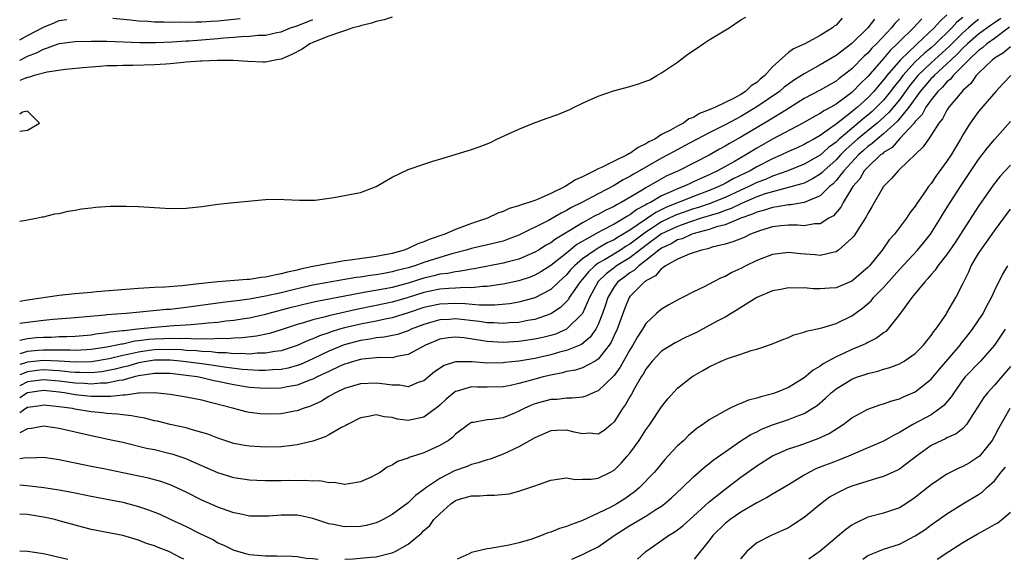
# Model space of a CAD drawing. Units: inches. Extents: x 2577000 to 2580000, y 1533000 to 1536000.
# Drawn here: x 2577000 to 2577124, y 1533000 to 1533068 of the extents above; entities that cross this region are included whole.
import ezdxf

# ---------------------------------------------------------------- set-up
doc = ezdxf.new("R2010")
doc.units = ezdxf.units.IN
doc.header["$MEASUREMENT"] = 0
doc.layers.add('LD25771533_2ft', color=9, linetype='Continuous')

msp = doc.modelspace()

# ---------------------------------------------------------------- linework, layer by layer
at = {"layer": 'LD25771533_2ft'}
for points, elevation in [([(2577117, 1533068.64), (2577116.13, 1533067.87), (2577115.39, 1533067), (2577113.24, 1533065), (2577113.11, 1533064.89), (2577111.13, 1533063), (2577109.43, 1533061), (2577109.23, 1533060.77), (2577109, 1533060.45), (2577108.32, 1533059.68), (2577107.76, 1533059), (2577107, 1533058.2), (2577105.7, 1533057), (2577105.3, 1533056.7), (2577105, 1533056.43), (2577103, 1533054.86), (2577102.48, 1533054.48), (2577101, 1533053.45), (2577100.21, 1533053), (2577099.42, 1533052.58), (2577099, 1533052.32), (2577098.1, 1533051.9), (2577097, 1533051.43), (2577096.11, 1533051), (2577095, 1533050.52), (2577093, 1533049.49), (2577092.15, 1533049), (2577090.03, 1533047.97), (2577089, 1533047.4), (2577088.21, 1533047), (2577087, 1533046.5), (2577085, 1533045.76), (2577081.61, 1533044.39), (2577080.25, 1533043.75), (2577077, 1533041.52), (2577076.16, 1533041), (2577075.42, 1533040.58), (2577075, 1533040.3), (2577074.11, 1533039.89), (2577073, 1533039.23), (2577072.63, 1533039), (2577071, 1533037.87), (2577069.99, 1533037), (2577069.51, 1533036.49), (2577069, 1533035.88), (2577068.02, 1533035), (2577067, 1533034.04), (2577065, 1533032.97), (2577063, 1533032.41), (2577061.8, 1533032.2), (2577059.97, 1533032.03), (2577059, 1533032.04), (2577057.97, 1533032.03), (2577056.21, 1533032.21), (2577055, 1533032.26), (2577053, 1533032.19), (2577051, 1533031.75), (2577049, 1533031.07), (2577047, 1533030.44), (2577046.32, 1533030.32), (2577045, 1533030.04), (2577043, 1533029.66), (2577041, 1533029.18), (2577040.36, 1533029), (2577039.31, 1533028.69), (2577039, 1533028.57), (2577037.81, 1533028.19), (2577037, 1533027.82), (2577036.4, 1533027.6), (2577035, 1533026.94), (2577033, 1533026.3), (2577032.21, 1533026.21), (2577031, 1533025.99), (2577029.98, 1533025.98), (2577029, 1533025.88), (2577027.95, 1533025.95), (2577027, 1533025.91), (2577026.04, 1533026.04), (2577025, 1533026.05), (2577024.17, 1533026.17), (2577023, 1533026.21), (2577022.29, 1533026.29), (2577021, 1533026.34), (2577020.4, 1533026.4), (2577019, 1533026.45), (2577017, 1533026.42), (2577016.32, 1533026.32), (2577015, 1533026.14), (2577013.87, 1533025.87), (2577013, 1533025.7), (2577011.29, 1533025.29), (2577009.08, 1533024.92), (2577007, 1533024.85), (2577005, 1533024.98), (2577003, 1533025.07), (2577001, 1533024.87), (2577000.79, 1533024.79), (2577000, 1533024.55)], 7510), ([(2577000, 1533042.63), (2577000.76, 1533042.76), (2577001, 1533042.82), (2577002.08, 1533043), (2577002.82, 1533043.18), (2577003, 1533043.2), (2577004.43, 1533043.57), (2577005, 1533043.62), (2577006.1, 1533043.9), (2577007, 1533044.02), (2577007.81, 1533044.19), (2577009, 1533044.33), (2577009.58, 1533044.42), (2577011.46, 1533044.54), (2577013.45, 1533044.55), (2577015, 1533044.5), (2577017.68, 1533044.32), (2577019, 1533044.25), (2577021, 1533044.27), (2577023, 1533044.48), (2577025, 1533044.77), (2577027, 1533045.01), (2577031, 1533045.36), (2577033, 1533045.42), (2577033.39, 1533045.39), (2577035.29, 1533045.29), (2577037, 1533045.27), (2577037.29, 1533045.29), (2577039.62, 1533045.62), (2577043, 1533046.25), (2577045, 1533047), (2577047, 1533048.17), (2577049, 1533049.16), (2577051, 1533049.84), (2577052.26, 1533050.26), (2577053, 1533050.46), (2577056.47, 1533051.53), (2577057, 1533051.66), (2577057.98, 1533052.02), (2577059.42, 1533052.58), (2577060.22, 1533053), (2577061.66, 1533053.66), (2577063, 1533054.25), (2577064.84, 1533055), (2577066.43, 1533055.57), (2577067.92, 1533056.08), (2577069, 1533056.54), (2577069.34, 1533056.66), (2577069.96, 1533057), (2577071, 1533057.5), (2577073, 1533058.39), (2577074.94, 1533059.06), (2577077, 1533059.63), (2577078.06, 1533059.94), (2577079, 1533060.31), (2577079.52, 1533060.48), (2577080.38, 1533061), (2577081, 1533061.35), (2577082.1, 1533062.1), (2577083, 1533062.7), (2577084.3, 1533063.7), (2577085.51, 1533064.5), (2577086.23, 1533065), (2577087, 1533065.5), (2577089.5, 1533067), (2577091, 1533068.03), (2577091.64, 1533068.36)], 7502), ([(2577047, 1533068.35), (2577045.99, 1533068.01), (2577045, 1533067.8), (2577044.41, 1533067.59), (2577043, 1533067.26), (2577042.8, 1533067.2), (2577042.04, 1533067), (2577041, 1533066.64), (2577040.49, 1533066.49), (2577039, 1533065.95), (2577037, 1533065.17), (2577036.63, 1533065), (2577035.65, 1533064.35), (2577034.33, 1533063.67), (2577033, 1533063.09), (2577032.46, 1533063), (2577031, 1533062.69), (2577030.69, 1533062.69), (2577028.79, 1533062.79), (2577026.92, 1533062.92), (2577024.92, 1533062.92), (2577023, 1533062.83), (2577022.83, 1533062.83), (2577021, 1533062.67), (2577020.66, 1533062.66), (2577019, 1533062.47), (2577018.45, 1533062.45), (2577017, 1533062.34), (2577014.29, 1533062.29), (2577013, 1533062.29), (2577012.24, 1533062.24), (2577011, 1533062.21), (2577010.13, 1533062.13), (2577009, 1533062.07), (2577007.96, 1533061.96), (2577005.77, 1533061.77), (2577003.45, 1533061.45), (2577001.84, 1533061), (2577001.22, 1533060.78), (2577001, 1533060.76), (2577000.63, 1533060.63), (2577000, 1533060.36)], 7502), ([(2577119, 1533068.34), (2577118.26, 1533067.74), (2577117.62, 1533067), (2577115.56, 1533065), (2577115, 1533064.5), (2577114.16, 1533063.84), (2577113, 1533062.72), (2577111.43, 1533061), (2577111, 1533060.42), (2577110.36, 1533059.64), (2577109.89, 1533059), (2577109, 1533057.91), (2577108.13, 1533057), (2577107.55, 1533056.45), (2577107, 1533055.99), (2577106.44, 1533055.56), (2577105.81, 1533055), (2577105, 1533054.34), (2577103.41, 1533053), (2577103, 1533052.62), (2577102.06, 1533051.94), (2577101, 1533050.96), (2577099, 1533049.81), (2577096.93, 1533049), (2577095, 1533048.32), (2577094.09, 1533047.91), (2577093, 1533047.5), (2577091.99, 1533047), (2577091, 1533046.56), (2577089, 1533045.64), (2577087.43, 1533045), (2577087.12, 1533044.88), (2577085.63, 1533044.37), (2577085, 1533044.18), (2577083, 1533043.48), (2577082.66, 1533043.34), (2577081, 1533042.55), (2577079.71, 1533041.71), (2577079, 1533041.27), (2577077, 1533039.76), (2577076.52, 1533039.48), (2577075.79, 1533039), (2577073.77, 1533037.77), (2577073, 1533037.34), (2577072.55, 1533037), (2577071.75, 1533036.25), (2577071, 1533035.33), (2577070.71, 1533035), (2577070.04, 1533034.04), (2577069.35, 1533033), (2577069.23, 1533032.77), (2577069, 1533032.51), (2577068.25, 1533031.75), (2577067, 1533030.96), (2577065, 1533030.26), (2577064.12, 1533030.12), (2577063, 1533029.88), (2577061.81, 1533029.81), (2577061, 1533029.73), (2577059.81, 1533029.81), (2577059, 1533029.82), (2577057.99, 1533029.99), (2577055, 1533030.32), (2577054.25, 1533030.25), (2577053, 1533030.2), (2577051.85, 1533029.85), (2577051, 1533029.61), (2577049.4, 1533029), (2577049, 1533028.81), (2577047.65, 1533028.35), (2577046, 1533028), (2577045, 1533027.91), (2577044.24, 1533027.76), (2577043, 1533027.59), (2577040.95, 1533027.05), (2577039, 1533026.25), (2577037, 1533025.27), (2577035.43, 1533024.57), (2577035, 1533024.42), (2577033.88, 1533024.12), (2577033, 1533023.95), (2577031.91, 1533023.91), (2577031, 1533023.82), (2577030.19, 1533023.81), (2577028.07, 1533023.93), (2577025.79, 1533024.21), (2577024.44, 1533024.44), (2577023, 1533024.65), (2577020.27, 1533025), (2577019, 1533025.12), (2577017, 1533025.11), (2577016.26, 1533025), (2577015, 1533024.76), (2577013.64, 1533024.36), (2577013, 1533024.21), (2577012.04, 1533023.96), (2577011, 1533023.75), (2577010.35, 1533023.65), (2577009, 1533023.52), (2577007.57, 1533023.57), (2577007, 1533023.55), (2577006.41, 1533023.59), (2577005, 1533023.75), (2577004.21, 1533023.79), (2577003, 1533023.88), (2577002.2, 1533023.8), (2577001, 1533023.66), (2577000, 1533023.27)], 7512), ([(2577103.78, 1533068.22), (2577103, 1533067.35), (2577102.77, 1533067.23), (2577102.54, 1533067), (2577101, 1533066.05), (2577099.07, 1533065), (2577097.62, 1533064.38), (2577097, 1533063.89), (2577095, 1533062.11), (2577094.02, 1533061), (2577093.45, 1533060.55), (2577093, 1533060.14), (2577092.3, 1533059.7), (2577091.59, 1533059), (2577091, 1533058.62), (2577090.15, 1533058.15), (2577087.79, 1533057), (2577087, 1533056.66), (2577085.78, 1533056.22), (2577085, 1533055.72), (2577084.45, 1533055.55), (2577083.77, 1533055), (2577083, 1533054.61), (2577082.1, 1533054.1), (2577081, 1533053.57), (2577080.12, 1533053), (2577079.37, 1533052.63), (2577079, 1533052.39), (2577078.05, 1533051.95), (2577077, 1533051.19), (2577076.85, 1533051.15), (2577076.66, 1533051), (2577075, 1533050.21), (2577073.41, 1533049.41), (2577073, 1533049.25), (2577072.54, 1533049), (2577071, 1533048.24), (2577070.14, 1533047.86), (2577068.81, 1533047), (2577067, 1533046.11), (2577065.41, 1533045.41), (2577065, 1533045.25), (2577064.25, 1533045), (2577063.29, 1533044.71), (2577063, 1533044.57), (2577061.76, 1533044.24), (2577061, 1533043.85), (2577060.35, 1533043.65), (2577059.03, 1533043), (2577057, 1533042.35), (2577055, 1533041.61), (2577053.65, 1533041), (2577051.68, 1533040.32), (2577051, 1533040.02), (2577050.23, 1533039.77), (2577049, 1533039.19), (2577048.52, 1533039), (2577047, 1533038.58), (2577045, 1533038.19), (2577041.71, 1533037.71), (2577041, 1533037.63), (2577039.35, 1533037.35), (2577039, 1533037.32), (2577037.49, 1533037), (2577037, 1533036.92), (2577035.42, 1533036.58), (2577035, 1533036.48), (2577033.79, 1533036.21), (2577033, 1533035.98), (2577032.15, 1533035.85), (2577031, 1533035.56), (2577030.48, 1533035.52), (2577029, 1533035.3), (2577028.7, 1533035.3), (2577025, 1533034.99), (2577023, 1533034.77), (2577020.47, 1533034.47), (2577018.31, 1533034.31), (2577017, 1533034.26), (2577015, 1533034.14), (2577009.71, 1533033.71), (2577009, 1533033.66), (2577007, 1533033.48), (2577005, 1533033.25), (2577001, 1533032.67), (2577000, 1533032.51)], 7502), ([(2577123.79, 1533068.21), (2577123, 1533067.67), (2577122.62, 1533067.38), (2577121, 1533066.23), (2577119.59, 1533065), (2577119, 1533064.44), (2577118.3, 1533063.7), (2577117.53, 1533063), (2577117, 1533062.48), (2577115.37, 1533061), (2577115.2, 1533060.8), (2577115, 1533060.62), (2577113.63, 1533059), (2577112.18, 1533057), (2577110.75, 1533055.25), (2577109, 1533053.64), (2577108.19, 1533053), (2577107.57, 1533052.43), (2577107, 1533052.04), (2577106.46, 1533051.54), (2577105.82, 1533051), (2577103.98, 1533049), (2577103, 1533047.77), (2577102.64, 1533047.36), (2577102.2, 1533047), (2577101, 1533045.83), (2577099, 1533045.01), (2577097.28, 1533044.72), (2577097, 1533044.72), (2577095.57, 1533044.43), (2577095, 1533044.38), (2577093.98, 1533044.02), (2577093, 1533043.77), (2577092.48, 1533043.52), (2577091, 1533043), (2577089, 1533042.18), (2577087.91, 1533041.91), (2577087, 1533041.6), (2577085.09, 1533041.09), (2577084.82, 1533041), (2577083.57, 1533040.43), (2577083, 1533040.27), (2577082.21, 1533039.79), (2577081, 1533039.25), (2577080.65, 1533039), (2577079, 1533037.66), (2577078.11, 1533037), (2577077.56, 1533036.44), (2577077, 1533036.11), (2577076.37, 1533035.63), (2577075.48, 1533035), (2577075, 1533034.37), (2577074.19, 1533033), (2577073.92, 1533032.08), (2577073.55, 1533031), (2577073, 1533029.63), (2577072.68, 1533029), (2577072, 1533028), (2577070.9, 1533027.1), (2577069, 1533026.33), (2577068.1, 1533026.1), (2577067, 1533025.79), (2577065, 1533025.32), (2577063, 1533024.98), (2577061.2, 1533024.8), (2577061, 1533024.76), (2577059, 1533024.75), (2577057.09, 1533024.91), (2577056.89, 1533024.89), (2577055, 1533024.89), (2577053.56, 1533024.44), (2577052.36, 1533023.64), (2577051, 1533022.52), (2577050.29, 1533022.29), (2577049, 1533021.76), (2577047.95, 1533021.95), (2577047, 1533021.94), (2577046.09, 1533022.09), (2577045, 1533022.22), (2577043, 1533022.14), (2577041, 1533021.53), (2577039.85, 1533021), (2577039.32, 1533020.68), (2577039, 1533020.51), (2577038.07, 1533019.93), (2577036.7, 1533019.3), (2577035.76, 1533019), (2577035, 1533018.71), (2577034.66, 1533018.66), (2577033, 1533018.34), (2577031, 1533018.29), (2577030.34, 1533018.34), (2577029, 1533018.5), (2577028.59, 1533018.59), (2577027, 1533019), (2577024.25, 1533019.75), (2577023, 1533020.06), (2577021, 1533020.46), (2577019, 1533020.79), (2577017.03, 1533021), (2577015.06, 1533020.94), (2577015, 1533020.94), (2577013.31, 1533020.69), (2577013, 1533020.71), (2577011.48, 1533020.52), (2577011, 1533020.54), (2577009.49, 1533020.51), (2577009, 1533020.54), (2577007, 1533020.76), (2577005.67, 1533021), (2577005, 1533021.09), (2577003, 1533021.27), (2577001, 1533021), (2577000, 1533020.36)], 7516), ([(2577113.83, 1533068.17), (2577112.79, 1533067), (2577111, 1533065.28), (2577110.73, 1533065), (2577109.84, 1533064.16), (2577109, 1533063.17), (2577107, 1533060.88), (2577106.04, 1533059.96), (2577105.13, 1533059), (2577105, 1533058.88), (2577104.49, 1533058.49), (2577103, 1533057.38), (2577102.34, 1533057), (2577101.46, 1533056.54), (2577101, 1533056.2), (2577100.21, 1533055.79), (2577098.82, 1533055), (2577095, 1533052.98), (2577093, 1533051.85), (2577091.61, 1533051), (2577090.18, 1533050.18), (2577088.06, 1533049), (2577087, 1533048.49), (2577085.96, 1533048.04), (2577085, 1533047.58), (2577084.59, 1533047.41), (2577083.74, 1533047), (2577083, 1533046.72), (2577082.46, 1533046.46), (2577081, 1533045.83), (2577079.58, 1533045), (2577079.19, 1533044.81), (2577079, 1533044.69), (2577077.88, 1533044.12), (2577077, 1533043.43), (2577076.71, 1533043.29), (2577076.27, 1533043), (2577075, 1533042.27), (2577073.46, 1533041.46), (2577073, 1533041.23), (2577070.3, 1533039.7), (2577069, 1533038.62), (2577067, 1533037.03), (2577065.75, 1533036.25), (2577065, 1533035.83), (2577064.41, 1533035.59), (2577063, 1533035.11), (2577061, 1533034.68), (2577060.65, 1533034.65), (2577059, 1533034.4), (2577058.39, 1533034.39), (2577057, 1533034.24), (2577056.27, 1533034.27), (2577055, 1533034.18), (2577054.16, 1533034.16), (2577053, 1533034.05), (2577051.81, 1533033.81), (2577051, 1533033.63), (2577049, 1533033.01), (2577047, 1533032.42), (2577045, 1533032), (2577042.49, 1533031.51), (2577039, 1533030.7), (2577038.58, 1533030.58), (2577037, 1533030.2), (2577035.82, 1533029.82), (2577035, 1533029.6), (2577033, 1533028.93), (2577031.52, 1533028.48), (2577029.86, 1533028.14), (2577028.08, 1533027.92), (2577027, 1533027.88), (2577026.19, 1533027.81), (2577025, 1533027.83), (2577024.22, 1533027.78), (2577023, 1533027.82), (2577022.22, 1533027.78), (2577021, 1533027.83), (2577020.2, 1533027.8), (2577019, 1533027.85), (2577018.19, 1533027.81), (2577017, 1533027.78), (2577016.28, 1533027.72), (2577015, 1533027.54), (2577014.51, 1533027.49), (2577013, 1533027.15), (2577012.86, 1533027.14), (2577012.26, 1533027), (2577011, 1533026.76), (2577009, 1533026.45), (2577008.43, 1533026.43), (2577007, 1533026.32), (2577006.37, 1533026.37), (2577005, 1533026.36), (2577004.39, 1533026.39), (2577003, 1533026.39), (2577002.32, 1533026.32), (2577001, 1533026.22), (2577000, 1533025.92)], 7508), ([(2577111, 1533068.15), (2577110.44, 1533067.56), (2577109.99, 1533067), (2577108.09, 1533065), (2577107.54, 1533064.46), (2577107, 1533063.84), (2577106.56, 1533063.44), (2577105, 1533061.86), (2577103.9, 1533061), (2577103.38, 1533060.62), (2577103, 1533060.31), (2577101, 1533059.16), (2577099, 1533058.1), (2577096.65, 1533056.65), (2577094.62, 1533055.38), (2577091, 1533053.23), (2577089.56, 1533052.44), (2577089, 1533052.1), (2577088.28, 1533051.72), (2577086.98, 1533050.98), (2577083.13, 1533049), (2577081.66, 1533048.34), (2577081, 1533047.97), (2577079.32, 1533047), (2577079, 1533046.83), (2577078.54, 1533046.54), (2577075.89, 1533045), (2577075.3, 1533044.7), (2577075, 1533044.51), (2577073.97, 1533044.03), (2577073, 1533043.5), (2577072.66, 1533043.34), (2577072.07, 1533043), (2577071, 1533042.44), (2577069.52, 1533041.52), (2577067.61, 1533040.39), (2577067, 1533039.91), (2577066.41, 1533039.6), (2577065.48, 1533039), (2577065, 1533038.71), (2577063, 1533037.86), (2577061.46, 1533037.46), (2577061, 1533037.33), (2577057.36, 1533036.64), (2577057, 1533036.6), (2577055.68, 1533036.32), (2577055, 1533036.27), (2577053.97, 1533036.04), (2577053, 1533035.94), (2577052.26, 1533035.74), (2577051, 1533035.45), (2577049, 1533034.82), (2577047, 1533034.29), (2577046.11, 1533034.11), (2577043.67, 1533033.67), (2577043, 1533033.57), (2577037.5, 1533032.5), (2577035.86, 1533032.14), (2577035, 1533031.93), (2577034.25, 1533031.75), (2577031.45, 1533031), (2577031, 1533030.87), (2577029, 1533030.41), (2577028.32, 1533030.32), (2577027, 1533030.11), (2577026.01, 1533030.01), (2577025, 1533029.88), (2577023.78, 1533029.78), (2577023, 1533029.68), (2577021.58, 1533029.58), (2577021, 1533029.52), (2577019.44, 1533029.44), (2577017, 1533029.25), (2577014.86, 1533029), (2577013.17, 1533028.83), (2577013, 1533028.79), (2577011.37, 1533028.63), (2577011, 1533028.54), (2577009.61, 1533028.39), (2577009, 1533028.28), (2577007, 1533028.09), (2577005.96, 1533028.04), (2577005, 1533028.04), (2577004.02, 1533027.98), (2577003, 1533027.98), (2577002.09, 1533027.91), (2577001, 1533027.8), (2577000, 1533027.59)], 7506), ([(2577107.87, 1533068.13), (2577107, 1533067.02), (2577105, 1533065.06), (2577103, 1533063.53), (2577101, 1533062.34), (2577099, 1533061.23), (2577098.66, 1533061), (2577097.64, 1533060.36), (2577097, 1533059.92), (2577096.48, 1533059.52), (2577095.86, 1533059), (2577093, 1533057.04), (2577091, 1533055.84), (2577090.44, 1533055.56), (2577089, 1533054.78), (2577087, 1533053.77), (2577083.88, 1533052.12), (2577082.57, 1533051.43), (2577081.79, 1533051), (2577081, 1533050.59), (2577078.22, 1533049), (2577077.43, 1533048.57), (2577077, 1533048.29), (2577076.15, 1533047.85), (2577075, 1533047.15), (2577073, 1533046.1), (2577070.95, 1533045), (2577069.63, 1533044.37), (2577069, 1533043.97), (2577068.34, 1533043.66), (2577066.73, 1533042.73), (2577063, 1533040.86), (2577061.65, 1533040.35), (2577061, 1533040.13), (2577060.11, 1533039.89), (2577057, 1533039.2), (2577056.33, 1533039), (2577054.53, 1533038.53), (2577053, 1533038.06), (2577051, 1533037.41), (2577049.86, 1533037), (2577049, 1533036.74), (2577047.6, 1533036.4), (2577047, 1533036.23), (2577045.94, 1533036.06), (2577045, 1533035.88), (2577044.21, 1533035.79), (2577043, 1533035.59), (2577042.47, 1533035.53), (2577040.76, 1533035.24), (2577037, 1533034.55), (2577035, 1533034.11), (2577033, 1533033.62), (2577031, 1533033.17), (2577029, 1533032.81), (2577027.39, 1533032.61), (2577027, 1533032.54), (2577025.62, 1533032.38), (2577021, 1533031.74), (2577020.33, 1533031.67), (2577019, 1533031.52), (2577018.52, 1533031.48), (2577015.15, 1533031.15), (2577013.43, 1533031), (2577011, 1533030.82), (2577010.79, 1533030.79), (2577007, 1533030.45), (2577004.24, 1533030.24), (2577003, 1533030.12), (2577001, 1533029.88), (2577000, 1533029.74)], 7504), ([(2577121, 1533068.09), (2577120.38, 1533067.62), (2577119.71, 1533067), (2577119, 1533066.38), (2577117.6, 1533065), (2577117.31, 1533064.69), (2577115, 1533062.61), (2577113.33, 1533061), (2577113, 1533060.61), (2577112.28, 1533059.72), (2577111, 1533057.96), (2577109.67, 1533056.33), (2577108.63, 1533055.37), (2577108.2, 1533055), (2577105.73, 1533053), (2577104.28, 1533051.72), (2577103.57, 1533051), (2577103, 1533050.38), (2577101.46, 1533049), (2577101.24, 1533048.76), (2577101, 1533048.56), (2577100.04, 1533047.96), (2577099, 1533047.45), (2577098.67, 1533047.33), (2577097, 1533046.87), (2577096.85, 1533046.85), (2577095, 1533046.36), (2577094.07, 1533046.07), (2577093, 1533045.69), (2577091, 1533044.83), (2577089.77, 1533044.23), (2577089, 1533043.98), (2577088.3, 1533043.7), (2577087, 1533043.32), (2577085.97, 1533043), (2577084.52, 1533042.52), (2577083, 1533041.97), (2577081, 1533041.04), (2577079, 1533039.57), (2577077, 1533038.03), (2577075.3, 1533037), (2577075, 1533036.77), (2577073.99, 1533036.01), (2577072.97, 1533035.03), (2577071.89, 1533033), (2577071, 1533030.99), (2577069, 1533029), (2577067.59, 1533028.41), (2577067, 1533028.24), (2577066.01, 1533027.99), (2577065, 1533027.76), (2577063, 1533027.48), (2577061, 1533027.36), (2577059, 1533027.46), (2577058.44, 1533027.56), (2577056.09, 1533027.91), (2577055, 1533028.02), (2577054.08, 1533027.92), (2577053, 1533027.74), (2577051.19, 1533027), (2577049, 1533025.84), (2577047.59, 1533025.59), (2577047, 1533025.42), (2577045.43, 1533025.43), (2577043.24, 1533025.24), (2577043, 1533025.2), (2577042.26, 1533025), (2577041.31, 1533024.69), (2577041, 1533024.61), (2577040.31, 1533024.31), (2577039, 1533023.7), (2577038.54, 1533023.46), (2577037.52, 1533023), (2577037, 1533022.73), (2577036.59, 1533022.59), (2577035, 1533021.95), (2577033.74, 1533021.74), (2577033, 1533021.58), (2577031, 1533021.53), (2577029, 1533021.68), (2577027, 1533021.99), (2577026.16, 1533022.16), (2577025, 1533022.42), (2577024.51, 1533022.51), (2577023, 1533022.88), (2577022.39, 1533023), (2577021, 1533023.19), (2577019, 1533023.41), (2577017, 1533023.43), (2577015, 1533023.14), (2577014.43, 1533023), (2577013, 1533022.61), (2577012.56, 1533022.56), (2577011, 1533022.22), (2577010.21, 1533022.21), (2577009, 1533022.09), (2577008.16, 1533022.16), (2577007, 1533022.2), (2577005, 1533022.47), (2577003, 1533022.65), (2577001, 1533022.37), (2577000, 1533021.87)], 7514), ([(2577000, 1533065.5), (2577001, 1533066.07), (2577003, 1533067.11), (2577004.37, 1533067.63), (2577005, 1533067.93), (2577005.93, 1533068.07)], 7498), ([(2577000, 1533062.93), (2577000.15, 1533063), (2577001, 1533063.45), (2577002.12, 1533063.88), (2577003, 1533064.35), (2577003.52, 1533064.48), (2577005, 1533065.03), (2577007, 1533065.29), (2577009, 1533065.34), (2577011, 1533065.32), (2577015.16, 1533065.16), (2577017.16, 1533065.16), (2577019.25, 1533065.25), (2577021, 1533065.38), (2577021.39, 1533065.39), (2577025, 1533065.67), (2577025.75, 1533065.75), (2577027, 1533065.84), (2577027.93, 1533065.93), (2577029, 1533065.96), (2577030.08, 1533066.08), (2577031, 1533066.11), (2577032.43, 1533066.43), (2577033, 1533066.52), (2577034.19, 1533067), (2577035, 1533067.28), (2577037, 1533068.06)], 7500), ([(2577011.77, 1533068.23), (2577013.98, 1533068.02), (2577015, 1533067.9), (2577016.15, 1533067.85), (2577017, 1533067.77), (2577018.22, 1533067.79), (2577019, 1533067.75), (2577020.23, 1533067.77), (2577021, 1533067.74), (2577022.22, 1533067.78), (2577023, 1533067.77), (2577024.14, 1533067.86), (2577025, 1533067.9), (2577027.81, 1533068.19)], 7498), ([(2577124.91, 1533067.09), (2577123, 1533065.67), (2577122.03, 1533065), (2577121.49, 1533064.51), (2577121, 1533064.18), (2577119.75, 1533063), (2577119, 1533062.21), (2577117.77, 1533061), (2577117.44, 1533060.56), (2577117, 1533060.2), (2577116.45, 1533059.55), (2577115.85, 1533059), (2577115, 1533057.94), (2577114.35, 1533057), (2577113.89, 1533056.11), (2577113, 1533055.19), (2577112.85, 1533055), (2577111.06, 1533053.06), (2577110.07, 1533051.93), (2577109, 1533051.3), (2577108.85, 1533051.15), (2577108.62, 1533051), (2577107, 1533049.47), (2577106.56, 1533049), (2577106.01, 1533047.99), (2577105.13, 1533047), (2577103.9, 1533045), (2577103.59, 1533044.41), (2577102.67, 1533043.33), (2577102.1, 1533043), (2577101, 1533042.31), (2577100.29, 1533042.29), (2577099, 1533042.06), (2577098.14, 1533042.14), (2577097, 1533042.14), (2577096.06, 1533042.06), (2577095, 1533041.93), (2577093.46, 1533041.46), (2577092.2, 1533041), (2577091.4, 1533040.6), (2577089.98, 1533040.02), (2577089, 1533039.75), (2577087.36, 1533039.36), (2577086.83, 1533039.17), (2577086.02, 1533039), (2577084.47, 1533038.47), (2577083, 1533037.84), (2577081.47, 1533037), (2577081.22, 1533036.78), (2577081, 1533036.68), (2577080.24, 1533035.76), (2577079, 1533035.11), (2577078.95, 1533035.05), (2577078.85, 1533035), (2577077, 1533033.12), (2577076.91, 1533033), (2577076.35, 1533031.65), (2577075.37, 1533029), (2577075, 1533028.23), (2577074.62, 1533027.38), (2577074.38, 1533027), (2577073, 1533025.24), (2577072.63, 1533025), (2577071, 1533024.14), (2577070.14, 1533023.86), (2577069, 1533023.67), (2577068.48, 1533023.52), (2577067, 1533023.23), (2577066.05, 1533023), (2577065, 1533022.71), (2577064.58, 1533022.58), (2577063, 1533022.16), (2577061.91, 1533021.91), (2577061, 1533021.74), (2577059, 1533021.71), (2577057.72, 1533021.71), (2577057, 1533021.74), (2577055.19, 1533021.19), (2577055, 1533021.16), (2577054.78, 1533021), (2577053.82, 1533020.18), (2577053, 1533019.43), (2577052.76, 1533019.24), (2577051, 1533017.91), (2577049, 1533017.5), (2577047.69, 1533017.69), (2577047, 1533017.87), (2577045.98, 1533017.98), (2577045, 1533018.21), (2577044, 1533018), (2577043, 1533017.82), (2577041.35, 1533017), (2577041.14, 1533016.86), (2577040.62, 1533016.62), (2577039, 1533015.69), (2577038.55, 1533015.45), (2577037, 1533014.91), (2577035, 1533014.42), (2577034.36, 1533014.36), (2577033, 1533014.19), (2577031, 1533014.16), (2577029, 1533014.27), (2577028.36, 1533014.36), (2577027, 1533014.61), (2577025, 1533015.27), (2577023.76, 1533015.76), (2577023, 1533016.01), (2577021.62, 1533016.38), (2577021, 1533016.58), (2577019, 1533017.01), (2577017.4, 1533017.4), (2577017, 1533017.47), (2577015.78, 1533017.78), (2577015, 1533017.91), (2577014.1, 1533018.1), (2577013, 1533018.2), (2577012.31, 1533018.31), (2577011, 1533018.38), (2577010.46, 1533018.46), (2577009, 1533018.59), (2577006.94, 1533018.94), (2577006.66, 1533019), (2577005, 1533019.24), (2577003, 1533019.44), (2577002.63, 1533019.37), (2577001, 1533019.14), (2577000.78, 1533019), (2577000, 1533018.45)], 7518), ([(2577125, 1533064.64), (2577124.13, 1533063.87), (2577123, 1533063.2), (2577122.9, 1533063.1), (2577122.75, 1533063), (2577121, 1533061.32), (2577120.7, 1533061), (2577120, 1533060), (2577119, 1533059.1), (2577118.9, 1533059), (2577117.25, 1533057), (2577117, 1533056.62), (2577116.44, 1533055.56), (2577115.98, 1533055), (2577115, 1533053.48), (2577114.66, 1533053), (2577114, 1533052), (2577111, 1533049.14), (2577110.83, 1533049), (2577110, 1533048), (2577109.01, 1533047), (2577107.54, 1533044.46), (2577107, 1533043.61), (2577106.8, 1533043.2), (2577106.03, 1533042.03), (2577105.24, 1533040.76), (2577105, 1533040.48), (2577103.32, 1533039), (2577103, 1533038.78), (2577102.75, 1533038.75), (2577101, 1533038.32), (2577100.38, 1533038.38), (2577098.51, 1533038.51), (2577097, 1533038.69), (2577095, 1533038.44), (2577093, 1533037.66), (2577091.63, 1533037), (2577091, 1533036.67), (2577089.85, 1533036.15), (2577089, 1533035.67), (2577088.51, 1533035.49), (2577087.55, 1533035), (2577086.36, 1533034.36), (2577085, 1533033.71), (2577083.62, 1533033), (2577083.2, 1533032.8), (2577081.91, 1533032.09), (2577081, 1533031.56), (2577080.36, 1533031), (2577079, 1533029.74), (2577078.57, 1533029), (2577077.94, 1533028.06), (2577077.36, 1533027), (2577077, 1533026.43), (2577075.78, 1533024.22), (2577075, 1533023.18), (2577074.92, 1533023.08), (2577073, 1533021.26), (2577072.34, 1533021), (2577071.44, 1533020.56), (2577071, 1533020.45), (2577069.7, 1533020.3), (2577069, 1533020.33), (2577067.83, 1533020.17), (2577067, 1533020.15), (2577065, 1533019.59), (2577064.57, 1533019.43), (2577063.64, 1533019), (2577063, 1533018.66), (2577062.42, 1533018.42), (2577061, 1533017.86), (2577059.63, 1533017.63), (2577059, 1533017.6), (2577057.25, 1533017.25), (2577057, 1533017.24), (2577056.64, 1533017), (2577055, 1533015.8), (2577054.62, 1533015.38), (2577054.09, 1533015), (2577053, 1533014.34), (2577051, 1533013.42), (2577049.15, 1533012.85), (2577049, 1533012.76), (2577047.68, 1533012.32), (2577047, 1533011.86), (2577046.37, 1533011.63), (2577045.51, 1533011), (2577045, 1533010.68), (2577044.36, 1533010.36), (2577043, 1533009.75), (2577041.53, 1533009.53), (2577041, 1533009.43), (2577039.68, 1533009.68), (2577039, 1533009.66), (2577037.88, 1533009.88), (2577037, 1533009.86), (2577035.95, 1533009.95), (2577035, 1533009.9), (2577033.92, 1533009.92), (2577033, 1533009.89), (2577031, 1533009.91), (2577029.94, 1533009.94), (2577029, 1533009.98), (2577027, 1533010.28), (2577025, 1533010.89), (2577021.64, 1533012.36), (2577021, 1533012.66), (2577019.25, 1533013.25), (2577019, 1533013.32), (2577017, 1533013.79), (2577015.99, 1533013.99), (2577013, 1533014.71), (2577011.74, 1533015), (2577009, 1533015.57), (2577005, 1533016.48), (2577003, 1533016.77), (2577001.51, 1533016.49), (2577001, 1533016.44), (2577000, 1533015.94)], 7520), ([(2577125.06, 1533061), (2577124.06, 1533059.94), (2577123.15, 1533059), (2577121, 1533056.45), (2577119.93, 1533055), (2577119, 1533053.53), (2577118.71, 1533053), (2577118.07, 1533051.94), (2577117.53, 1533051), (2577117, 1533050.2), (2577115.65, 1533048.35), (2577115, 1533047.38), (2577114.69, 1533047), (2577113.99, 1533045.99), (2577113.28, 1533045), (2577113, 1533044.55), (2577112.32, 1533043.68), (2577111.88, 1533043), (2577110.39, 1533041), (2577109.71, 1533040.29), (2577108.82, 1533039), (2577107.21, 1533037), (2577107, 1533036.78), (2577105, 1533035.08), (2577103, 1533034.25), (2577102.17, 1533034.17), (2577101, 1533034.09), (2577100.11, 1533034.11), (2577099, 1533034.22), (2577098.18, 1533034.18), (2577097, 1533034.23), (2577096.02, 1533034.02), (2577095, 1533033.85), (2577093, 1533033.03), (2577091, 1533031.77), (2577090.55, 1533031.45), (2577089, 1533030.55), (2577088.07, 1533030.07), (2577087, 1533029.48), (2577085.38, 1533028.62), (2577084.03, 1533027.97), (2577082.7, 1533027.3), (2577081, 1533026.23), (2577079.81, 1533025), (2577079, 1533023.97), (2577078.66, 1533023.34), (2577078.43, 1533023), (2577077.62, 1533021.62), (2577077.19, 1533020.81), (2577077, 1533020.5), (2577076.46, 1533019.54), (2577076.06, 1533019), (2577075, 1533017.34), (2577074.63, 1533017), (2577073.76, 1533016.24), (2577073, 1533015.79), (2577071.9, 1533015.9), (2577071, 1533015.84), (2577069.95, 1533016.05), (2577069, 1533016.28), (2577067.76, 1533016.24), (2577067, 1533016.19), (2577065, 1533015.33), (2577063, 1533014.19), (2577061, 1533013.26), (2577059.37, 1533012.63), (2577059, 1533012.54), (2577057.85, 1533012.15), (2577057, 1533011.96), (2577056.32, 1533011.68), (2577055, 1533011.21), (2577054.85, 1533011.15), (2577053, 1533010.19), (2577051.24, 1533009), (2577051, 1533008.8), (2577049.95, 1533008.05), (2577049, 1533007.12), (2577047, 1533005.64), (2577045.86, 1533005), (2577045.29, 1533004.71), (2577045, 1533004.6), (2577043.73, 1533004.27), (2577043, 1533004.14), (2577041, 1533004.1), (2577039.61, 1533004.39), (2577039, 1533004.48), (2577037, 1533005.15), (2577035.47, 1533005.47), (2577035, 1533005.55), (2577033, 1533005.57), (2577031.44, 1533005.44), (2577031, 1533005.42), (2577029, 1533005.45), (2577027.73, 1533005.73), (2577027, 1533005.87), (2577026.17, 1533006.17), (2577025, 1533006.57), (2577023, 1533007.46), (2577021, 1533008.48), (2577019.28, 1533009.28), (2577019, 1533009.39), (2577017.81, 1533009.81), (2577016.24, 1533010.24), (2577013, 1533010.92), (2577010.6, 1533011.4), (2577009, 1533011.7), (2577007, 1533012.12), (2577005.57, 1533012.43), (2577005, 1533012.55), (2577003, 1533012.82), (2577001.24, 1533012.76), (2577000.78, 1533012.78), (2577000, 1533012.66)], 7522), ([(2577000, 1533053.97), (2577001, 1533054.13), (2577002.49, 1533055), (2577001, 1533056.53), (2577000.37, 1533056.37), (2577000, 1533056.13)], 7504), ([(2577041.01, 1533000), (2577042.07, 1533000.07), (2577044.28, 1533000.28), (2577045, 1533000.33), (2577046.77, 1533000.77), (2577047, 1533000.81), (2577047.39, 1533001), (2577049, 1533001.89), (2577050.69, 1533003.31), (2577051, 1533003.63), (2577051.73, 1533004.27), (2577052.26, 1533005), (2577053, 1533005.75), (2577054.41, 1533007), (2577055, 1533007.4), (2577055.61, 1533007.61), (2577057, 1533008.02), (2577058, 1533008), (2577059, 1533008.1), (2577059.93, 1533008.07), (2577061.74, 1533008.26), (2577063, 1533008.61), (2577064.24, 1533009), (2577065, 1533009.26), (2577065.45, 1533009.45), (2577067, 1533009.97), (2577068.14, 1533010.14), (2577069, 1533010.29), (2577070.07, 1533010.07), (2577071, 1533010.11), (2577072.09, 1533010.09), (2577073, 1533010.24), (2577074.56, 1533011), (2577075, 1533011.24), (2577075.88, 1533012.12), (2577076.67, 1533013), (2577077, 1533013.4), (2577078.16, 1533015), (2577079, 1533016.31), (2577079.5, 1533017), (2577081, 1533019.21), (2577081.78, 1533020.22), (2577083, 1533021.59), (2577084.81, 1533023), (2577085, 1533023.12), (2577086.2, 1533023.8), (2577087, 1533024.28), (2577088.53, 1533025), (2577089.33, 1533025.33), (2577091, 1533025.86), (2577092.31, 1533026.31), (2577093, 1533026.49), (2577094.86, 1533027.14), (2577096.29, 1533027.71), (2577097, 1533027.97), (2577097.7, 1533028.3), (2577099, 1533028.65), (2577099.23, 1533028.77), (2577101.2, 1533029.2), (2577103, 1533029.74), (2577105, 1533030.71), (2577106.34, 1533031.66), (2577107.42, 1533032.58), (2577107.75, 1533033), (2577109, 1533034.26), (2577111, 1533036.55), (2577113.27, 1533039), (2577114.07, 1533039.93), (2577114.93, 1533041), (2577116.19, 1533043), (2577116.49, 1533043.51), (2577117.39, 1533045), (2577118.69, 1533047), (2577121, 1533050.41), (2577122.11, 1533051.89), (2577123, 1533052.93), (2577125, 1533055.22)], 7524), ([(2577125, 1533049.71), (2577123.7, 1533048.3), (2577122.81, 1533047.19), (2577121, 1533044.54), (2577119, 1533041.47), (2577118.05, 1533039.95), (2577117, 1533038.43), (2577115.86, 1533037), (2577115.52, 1533036.48), (2577115, 1533035.9), (2577114.6, 1533035.4), (2577114.19, 1533035), (2577112.55, 1533033), (2577111, 1533030.88), (2577109.53, 1533029), (2577109.27, 1533028.73), (2577109, 1533028.56), (2577108.13, 1533027.87), (2577107, 1533027.33), (2577106.8, 1533027.2), (2577106.36, 1533027), (2577105, 1533026.44), (2577103.95, 1533025.95), (2577103, 1533025.53), (2577101.36, 1533024.64), (2577101, 1533024.35), (2577100.13, 1533023.87), (2577099, 1533022.87), (2577097, 1533021.67), (2577095.35, 1533021), (2577095, 1533020.88), (2577093.5, 1533020.5), (2577093, 1533020.3), (2577091.94, 1533020.06), (2577091, 1533019.63), (2577090.52, 1533019.48), (2577089.58, 1533019), (2577089, 1533018.74), (2577088.33, 1533018.33), (2577087, 1533017.59), (2577086.2, 1533017), (2577085.48, 1533016.52), (2577084.4, 1533015.6), (2577083.78, 1533015), (2577083, 1533014.31), (2577081.79, 1533013), (2577081.4, 1533012.6), (2577080.08, 1533011), (2577078.18, 1533009), (2577077.54, 1533008.46), (2577077, 1533008.08), (2577076.36, 1533007.64), (2577075.35, 1533007), (2577074.58, 1533006.58), (2577073, 1533005.82), (2577071, 1533004.88), (2577069.61, 1533004.39), (2577069, 1533004.14), (2577068.1, 1533003.9), (2577067, 1533003.43), (2577066.65, 1533003.35), (2577065.84, 1533003), (2577064.5, 1533002.5), (2577063, 1533002.06), (2577061.78, 1533001.78), (2577059.35, 1533001.35), (2577059, 1533001.33), (2577057, 1533000.86), (2577056.7, 1533000.7), (2577055.2, 1533000)], 7526), ([(2577069.65, 1533000), (2577071, 1533000.6), (2577071.77, 1533001), (2577073, 1533001.58), (2577074.99, 1533003), (2577077, 1533004.27), (2577079, 1533005.45), (2577080.28, 1533006.28), (2577081, 1533006.72), (2577081.38, 1533007), (2577082.26, 1533007.74), (2577083.6, 1533009), (2577085, 1533010.39), (2577086.39, 1533011.61), (2577087, 1533012.06), (2577087.52, 1533012.48), (2577089, 1533013.54), (2577091, 1533014.93), (2577092.25, 1533015.75), (2577093, 1533016.09), (2577093.6, 1533016.4), (2577095, 1533016.97), (2577097, 1533017.64), (2577098.07, 1533018.06), (2577099, 1533018.4), (2577100.01, 1533019), (2577100.61, 1533019.39), (2577101.69, 1533020.31), (2577102.4, 1533021), (2577103, 1533021.5), (2577105, 1533022.72), (2577105.73, 1533023), (2577106.69, 1533023.31), (2577107, 1533023.43), (2577108.27, 1533023.73), (2577109, 1533023.96), (2577109.81, 1533024.19), (2577111, 1533024.66), (2577111.6, 1533025), (2577113, 1533025.97), (2577114.04, 1533027), (2577114.45, 1533027.55), (2577115, 1533028.21), (2577115.31, 1533028.69), (2577115.59, 1533029), (2577116.88, 1533030.88), (2577117, 1533031.06), (2577118.14, 1533033), (2577119, 1533034.74), (2577119.11, 1533035), (2577119.74, 1533036.26), (2577120.06, 1533037), (2577121, 1533038.57), (2577121.28, 1533039), (2577122.01, 1533039.99), (2577123, 1533041.41), (2577124.19, 1533043), (2577125, 1533044.14)], 7528), ([(2577077.95, 1533000), (2577078.99, 1533001), (2577081, 1533002.38), (2577081.86, 1533003), (2577082.57, 1533003.43), (2577083, 1533003.72), (2577083.72, 1533004.28), (2577085, 1533005.42), (2577087, 1533007.24), (2577089, 1533008.83), (2577091, 1533010.34), (2577093, 1533011.78), (2577095, 1533013.05), (2577097, 1533013.91), (2577098.37, 1533014.37), (2577100.77, 1533015.23), (2577102.13, 1533015.87), (2577103.92, 1533017), (2577105, 1533017.82), (2577107, 1533018.92), (2577108.52, 1533019.48), (2577109, 1533019.6), (2577110.03, 1533019.97), (2577111, 1533020.24), (2577111.52, 1533020.48), (2577113, 1533021.1), (2577115, 1533022.7), (2577116.04, 1533023.96), (2577118.66, 1533027), (2577118.8, 1533027.2), (2577119.69, 1533028.31), (2577120.21, 1533029), (2577121.55, 1533031), (2577122.04, 1533031.96), (2577122.63, 1533033), (2577123, 1533033.87), (2577123.56, 1533035), (2577124.06, 1533035.94), (2577124.68, 1533037)], 7530), ([(2577124.36, 1533029), (2577122.99, 1533027), (2577121.24, 1533025), (2577119.3, 1533023), (2577119, 1533022.63), (2577117.85, 1533021), (2577117.53, 1533020.47), (2577116.61, 1533019.39), (2577116.12, 1533019), (2577115, 1533018.23), (2577112.71, 1533017), (2577111, 1533015.97), (2577110.34, 1533015.66), (2577109, 1533014.9), (2577107, 1533014.07), (2577104.57, 1533013), (2577103.46, 1533012.54), (2577103, 1533012.39), (2577100.55, 1533011.45), (2577099.66, 1533011), (2577099, 1533010.62), (2577097, 1533009.39), (2577095, 1533008.22), (2577094.24, 1533007.76), (2577093, 1533007.14), (2577091, 1533005.94), (2577089.63, 1533005), (2577089, 1533004.5), (2577087.45, 1533003), (2577087, 1533002.37), (2577085.11, 1533000)], 7532), ([(2577125, 1533024.33), (2577123, 1533021.97), (2577122.11, 1533021), (2577121.63, 1533020.37), (2577121, 1533019.36), (2577120.25, 1533018.25), (2577119.45, 1533017), (2577119, 1533016.5), (2577118.18, 1533015.82), (2577117, 1533015.31), (2577116.8, 1533015.2), (2577116.35, 1533015), (2577115, 1533014.33), (2577113.17, 1533013), (2577111, 1533011.38), (2577110.75, 1533011.25), (2577109, 1533010.44), (2577108.23, 1533010.23), (2577105, 1533009.22), (2577104.43, 1533009), (2577103, 1533008.3), (2577102.18, 1533007.82), (2577101.07, 1533007), (2577099, 1533005.29), (2577097.63, 1533004.37), (2577097, 1533003.98), (2577096.34, 1533003.66), (2577094.84, 1533003), (2577093, 1533002.07), (2577091.73, 1533001), (2577091, 1533000.11), (2577090.94, 1533000)], 7534), ([(2577124.94, 1533019), (2577123.51, 1533016.49), (2577123, 1533015.54), (2577122.69, 1533015), (2577121.09, 1533013), (2577121, 1533012.91), (2577119.83, 1533012.17), (2577119, 1533011.69), (2577118.51, 1533011.49), (2577117, 1533010.73), (2577115, 1533009.4), (2577113.66, 1533008.34), (2577113, 1533007.79), (2577111.81, 1533007), (2577111, 1533006.5), (2577109, 1533005.83), (2577107, 1533005.3), (2577105.44, 1533004.57), (2577105, 1533004.29), (2577104.25, 1533003.75), (2577101, 1533001.04), (2577099.58, 1533000)], 7536), ([(2577106.37, 1533000), (2577107, 1533000.46), (2577108.28, 1533001), (2577109, 1533001.28), (2577111, 1533001.9), (2577113, 1533002.94), (2577114.23, 1533003.77), (2577115, 1533004.35), (2577115.96, 1533005), (2577117, 1533005.74), (2577119, 1533006.99), (2577121, 1533008.17), (2577121.49, 1533008.51), (2577122.01, 1533009), (2577123, 1533009.89), (2577123.85, 1533011), (2577124.37, 1533011.63)], 7538), ([(2577000, 1533009.37), (2577001.28, 1533009.28), (2577003.05, 1533009.05), (2577005, 1533008.77), (2577007, 1533008.39), (2577009, 1533007.95), (2577013, 1533007.19), (2577015, 1533006.67), (2577016.25, 1533006.25), (2577017.69, 1533005.69), (2577019, 1533005.08), (2577021, 1533004.13), (2577022.75, 1533003.25), (2577024.44, 1533002.44), (2577025, 1533002.09), (2577025.77, 1533001.77), (2577027, 1533001.17), (2577028.68, 1533000.68), (2577029, 1533000.6), (2577031, 1533000.43), (2577032.45, 1533000.45), (2577034.38, 1533000.38), (2577035, 1533000.34), (2577036.16, 1533000.16), (2577037, 1533000.09), (2577037.67, 1533000)], 7524), ([(2577020.71, 1533000), (2577020.23, 1533000.23), (2577019, 1533000.91), (2577018.8, 1533001), (2577017.47, 1533001.47), (2577017, 1533001.7), (2577016.01, 1533002.01), (2577015, 1533002.43), (2577013, 1533003.02), (2577009, 1533003.77), (2577007, 1533004.29), (2577005, 1533004.86), (2577004.42, 1533005), (2577003, 1533005.3), (2577001, 1533005.63), (2577000, 1533005.68)], 7526), ([(2577115.77, 1533000), (2577117.23, 1533001), (2577119, 1533002.11), (2577120.81, 1533003.19), (2577122.13, 1533003.87), (2577123, 1533004.38), (2577123.4, 1533004.6), (2577123.93, 1533005), (2577125, 1533005.95)], 7540), ([(2577000, 1533001.05), (2577001, 1533001.01), (2577003, 1533000.72), (2577005, 1533000.28), (2577006.08, 1533000)], 7528)]:
    msp.add_lwpolyline(points, dxfattribs=dict(at, elevation=elevation))

doc.saveas('drawing.dxf')
